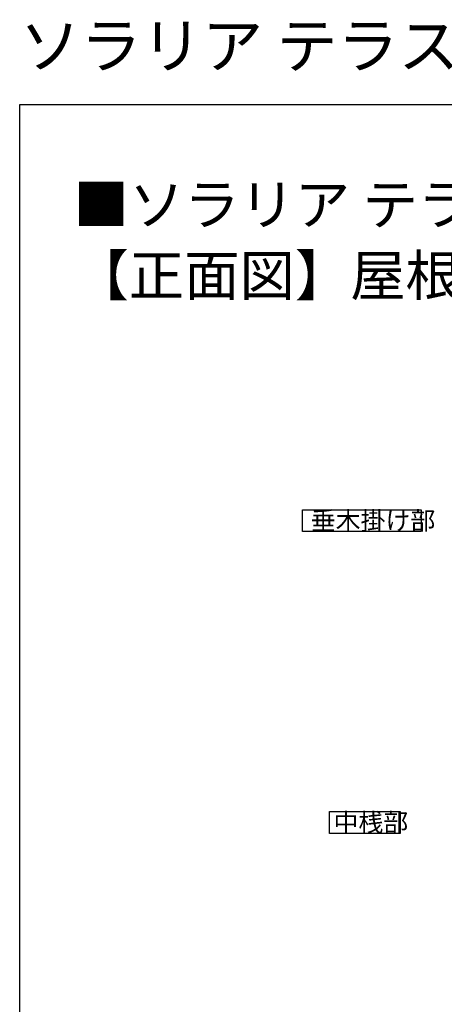
# Model space of a CAD drawing. Extents: x 0 to 990, y 0 to 1602.
# Drawn here: x 0 to 209, y 1116 to 1602 of the extents above; entities that cross this region are included whole.
import ezdxf

# ---------------------------------------------------------------- set-up
doc = ezdxf.new("R2010")
doc.units = 0
doc.layers.add('USER1', color=3, linetype='CONTINUOUS')
doc.layers.add('YKK_ZWAK', color=7, linetype='CONTINUOUS')
doc.styles.get("Standard").update_dxf_attribs({"font": 'txt', "bigfont": 'BIGFONT'})

msp = doc.modelspace()

# ---------------------------------------------------------------- linework, layer by layer
at = {"layer": 'USER1'}
for p, q in [((139.49, 1349.24), (139.49, 1360.04)), ((139.49, 1360.04), (198.09, 1360.04)), ((198.09, 1360.04), (198.09, 1349.24)), ((198.09, 1349.24), (139.49, 1349.24)), ((152.88, 1200.32), (152.88, 1211.12)), ((152.88, 1211.12), (187.72, 1211.12)), ((187.72, 1211.12), (187.72, 1200.32)), ((187.72, 1200.32), (152.88, 1200.32))]:
    msp.add_line(p, q, dxfattribs=at)
at = {"layer": 'YKK_ZWAK'}
for p, q in [((0, 1560), (990, 1560)), ((0, 0), (0, 1560))]:
    msp.add_line(p, q, dxfattribs=at)

# ---------------------------------------------------------------- texts
at = {"layer": 'USER1'}
for s, height, p in [('ソラリア テラス囲い ', 22, (0, 1578)), ('■ソラリア テラス囲い 木調ガーデンルームタイプ 共通 ', 20, (26.6, 1500.62)), ('【正面図】屋根部(上から施工) ', 20, (26.6, 1465.62)), ('垂木掛け部', 9, (143.62, 1350.14)), ('中桟部', 9, (154.8, 1201.22))]:
    msp.add_text(s, height=height, dxfattribs=at).set_placement(p)

doc.saveas('drawing.dxf')
